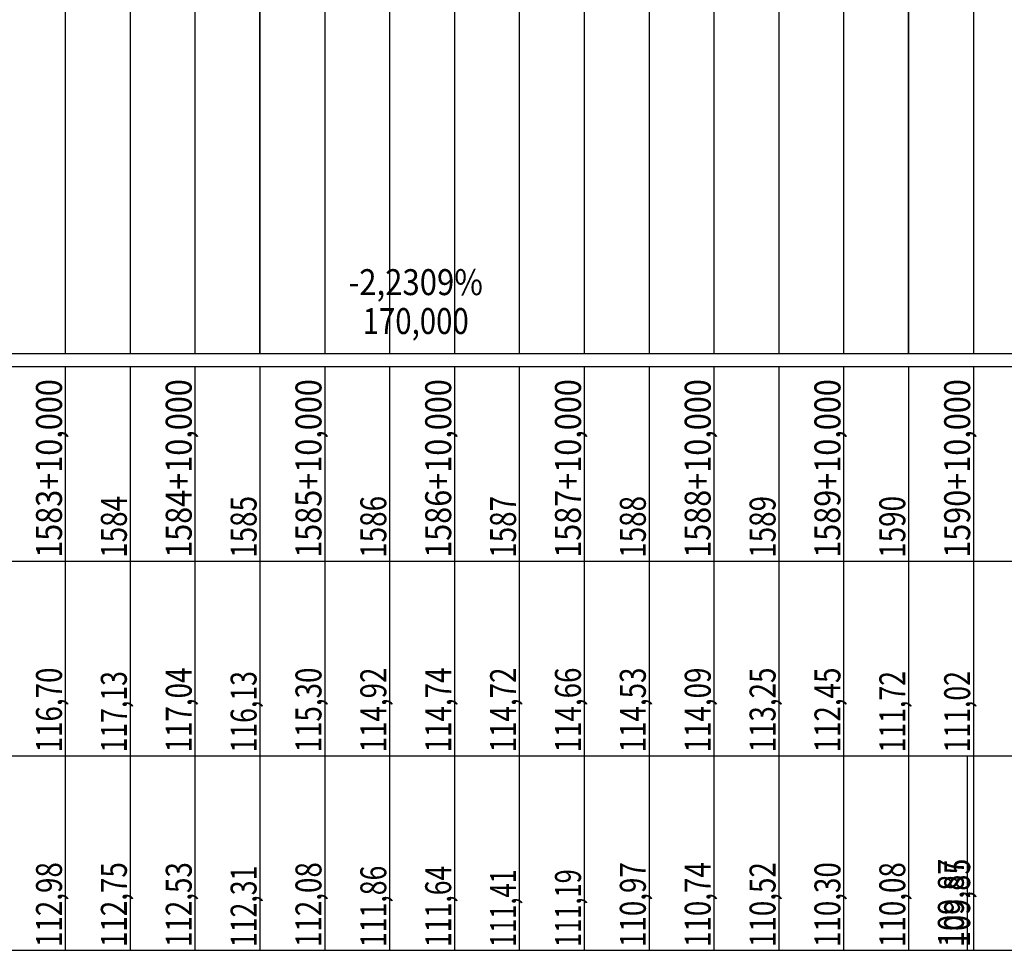
# Model space of a CAD drawing. Units: inches. Extents: x 389135 to 432276, y 9608666 to 9650000.
# Drawn here: x 420822 to 420974, y 9608878 to 9609021 of the extents above; entities that cross this region are included whole.
import ezdxf
from ezdxf.enums import TextEntityAlignment as Align

# ---------------------------------------------------------------- set-up
doc = ezdxf.new("R2010")
doc.units = ezdxf.units.IN
doc.header["$MEASUREMENT"] = 0
doc.linetypes.add('CONTINUO', pattern=[0])
doc.layers.add('Perfil', color=7, linetype='CONTINUO')
doc.styles.add('SIMPLEX', font='simplex.shx', dxfattribs={"height": 2.8})

msp = doc.modelspace()

# ---------------------------------------------------------------- linework, layer by layer
at = {"layer": 'Perfil', "color": 253, "linetype": 'CONTINUO', "flags": 128}
for points in [[(420859.151, 9608969.692), (420859.151, 9609369.692)], [(420959.151, 9608969.692), (420959.151, 9609369.692)]]:
    msp.add_lwpolyline(points, dxfattribs=at)
at = {"layer": 'Perfil', "color": 254, "linetype": 'CONTINUO', "flags": 128}
for points in [[(420839.151, 9609103.959), (420839.151, 9608969.692)], [(420849.151, 9609103.767), (420849.151, 9608969.692)], [(420829.151, 9609103.095), (420829.151, 9608969.692)], [(420859.151, 9609101.961), (420859.151, 9608969.692)], [(420869.151, 9609100.299), (420869.151, 9608969.692)], [(420879.151, 9609099.524), (420879.151, 9608969.692)], [(420889.151, 9609099.171), (420889.151, 9608969.692)], [(420899.151, 9609099.137), (420899.151, 9608969.692)], [(420909.151, 9609099.003), (420909.151, 9608969.692)], [(420919.151, 9609098.753), (420919.151, 9608969.692)], [(420929.151, 9609097.869), (420929.151, 9608969.692)], [(420939.151, 9609096.2), (420939.151, 9608969.692)], [(420949.151, 9609094.601), (420949.151, 9608969.692)], [(420959.151, 9609093.131), (420959.151, 9608969.692)], [(420969.151, 9609091.722), (420969.151, 9608969.692)]]:
    msp.add_lwpolyline(points, dxfattribs=at)
at = {"layer": 'Perfil', "color": 7, "linetype": 'CONTINUO', "flags": 128}
for points in [[(389159.151, 9608969.692), (432275.927, 9608969.692)], [(389135.151, 9608967.692), (432275.927, 9608967.692)], [(389135.151, 9608967.692), (432275.927, 9608967.692)], [(420829.151, 9608967.692), (420829.151, 9608937.692)], [(420839.151, 9608967.692), (420839.151, 9608937.692)], [(420849.151, 9608967.692), (420849.151, 9608937.692)], [(420859.151, 9608967.692), (420859.151, 9608937.692)], [(420869.151, 9608967.692), (420869.151, 9608937.692)], [(420879.151, 9608967.692), (420879.151, 9608937.692)], [(420889.151, 9608967.692), (420889.151, 9608937.692)], [(420899.151, 9608967.692), (420899.151, 9608937.692)], [(420909.151, 9608967.692), (420909.151, 9608937.692)], [(420919.151, 9608967.692), (420919.151, 9608937.692)], [(420929.151, 9608967.692), (420929.151, 9608937.692)], [(420939.151, 9608967.692), (420939.151, 9608937.692)], [(420949.151, 9608967.692), (420949.151, 9608937.692)], [(420959.151, 9608967.692), (420959.151, 9608937.692)], [(420969.151, 9608967.692), (420969.151, 9608937.692)], [(389135.151, 9608937.692), (432275.927, 9608937.692)], [(420829.151, 9608937.692), (420829.151, 9608907.692)], [(420839.151, 9608937.692), (420839.151, 9608907.692)], [(420849.151, 9608937.692), (420849.151, 9608907.692)], [(420859.151, 9608937.692), (420859.151, 9608907.692)], [(420869.151, 9608937.692), (420869.151, 9608907.692)], [(420879.151, 9608937.692), (420879.151, 9608907.692)], [(420889.151, 9608937.692), (420889.151, 9608907.692)], [(420899.151, 9608937.692), (420899.151, 9608907.692)], [(420909.151, 9608937.692), (420909.151, 9608907.692)], [(420919.151, 9608937.692), (420919.151, 9608907.692)], [(420929.151, 9608937.692), (420929.151, 9608907.692)], [(420939.151, 9608937.692), (420939.151, 9608907.692)], [(420949.151, 9608937.692), (420949.151, 9608907.692)], [(420959.151, 9608937.692), (420959.151, 9608907.692)], [(420969.151, 9608937.692), (420969.151, 9608907.692)], [(389135.151, 9608907.692), (429494.44, 9608907.692)], [(389135.151, 9608907.692), (429485.151, 9608907.692)], [(413910.151, 9608907.692), (432275.927, 9608907.692)], [(420829.151, 9608907.692), (420829.151, 9608877.692)], [(420839.151, 9608907.692), (420839.151, 9608877.692)], [(420849.151, 9608907.692), (420849.151, 9608877.692)], [(420859.151, 9608907.692), (420859.151, 9608877.692)], [(420869.151, 9608907.692), (420869.151, 9608877.692)], [(420879.151, 9608907.692), (420879.151, 9608877.692)], [(420889.151, 9608907.692), (420889.151, 9608877.692)], [(420899.151, 9608907.692), (420899.151, 9608877.692)], [(420909.151, 9608907.692), (420909.151, 9608877.692)], [(420919.151, 9608907.692), (420919.151, 9608877.692)], [(420929.151, 9608907.692), (420929.151, 9608877.692)], [(420939.151, 9608907.692), (420939.151, 9608877.692)], [(420949.151, 9608907.692), (420949.151, 9608877.692)], [(420959.151, 9608907.692), (420959.151, 9608877.692)], [(420968.181, 9608907.692), (420968.181, 9608877.692)], [(420969.151, 9608907.692), (420969.151, 9608877.692)], [(389135.151, 9608877.692), (429494.44, 9608877.692)], [(413910.151, 9608877.692), (432275.927, 9608877.692)]]:
    msp.add_lwpolyline(points, dxfattribs=at)

# ---------------------------------------------------------------- texts
at = {"layer": 'Perfil', "color": 2, "style": 'SIMPLEX'}
for s, width, p, p2 in [('-2,2309%', 0.706604, (420872.818, 9608978.694), (420893.545, 9608978.694)), ('170,000', 0.7159, (420875, 9608972.694), (420891.363, 9608972.694))]:
    msp.add_text(s, height=4, dxfattribs=dict(at, width=width)).set_placement(p, p2, align=Align.FIT)
for s, width, p, p2 in [('1583+10,000', 0.715903, (420828.651, 9608938.192), (420828.651, 9608965.737)), ('1584+10,000', 0.715903, (420848.651, 9608938.192), (420848.651, 9608965.737)), ('1585+10,000', 0.715903, (420868.651, 9608938.192), (420868.651, 9608965.737)), ('1586+10,000', 0.715903, (420888.651, 9608938.192), (420888.651, 9608965.737)), ('1587+10,000', 0.715903, (420908.651, 9608938.192), (420908.651, 9608965.737)), ('1588+10,000', 0.715903, (420928.651, 9608938.192), (420928.651, 9608965.737)), ('1589+10,000', 0.715903, (420948.651, 9608938.192), (420948.651, 9608965.737)), ('1590+10,000', 0.715903, (420968.651, 9608938.192), (420968.651, 9608965.737)), ('1584', 0.70581, (420838.651, 9608938.192), (420838.651, 9608947.737)), ('1585', 0.715893, (420858.651, 9608938.192), (420858.651, 9608947.737)), ('1586', 0.726268, (420878.651, 9608938.192), (420878.651, 9608947.737)), ('1587', 0.715893, (420898.651, 9608938.192), (420898.651, 9608947.737)), ('1588', 0.715893, (420918.651, 9608938.192), (420918.651, 9608947.737)), ('1589', 0.726268, (420938.651, 9608938.192), (420938.651, 9608947.737)), ('1590', 0.715893, (420958.651, 9608938.192), (420958.651, 9608947.737)), ('117,04', 0.708517, (420848.651, 9608908.192), (420848.651, 9608921.282)), ('114,74', 0.708517, (420888.651, 9608908.192), (420888.651, 9608921.282)), ('114,66', 0.723433, (420908.651, 9608908.192), (420908.651, 9608921.282)), ('116,70', 0.715897, (420828.651, 9608908.192), (420828.651, 9608921.282)), ('117,13', 0.715897, (420838.651, 9608908.192), (420838.651, 9608920.737)), ('116,13', 0.715897, (420858.651, 9608908.192), (420858.651, 9608920.737)), ('115,30', 0.715897, (420868.651, 9608908.192), (420868.651, 9608921.282)), ('114,92', 0.715897, (420878.651, 9608908.192), (420878.651, 9608921.282)), ('114,72', 0.715897, (420898.651, 9608908.192), (420898.651, 9608921.282)), ('114,53', 0.715897, (420918.651, 9608908.192), (420918.651, 9608921.282)), ('114,09', 0.723433, (420928.651, 9608908.192), (420928.651, 9608921.282)), ('113,25', 0.715897, (420938.651, 9608908.192), (420938.651, 9608921.282)), ('112,45', 0.715897, (420948.651, 9608908.192), (420948.651, 9608921.282)), ('111,72', 0.715897, (420958.651, 9608908.192), (420958.651, 9608920.737)), ('111,02', 0.715897, (420968.651, 9608908.192), (420968.651, 9608920.737)), ('112,98', 0.715897, (420828.651, 9608878.192), (420828.651, 9608891.282)), ('112,75', 0.715897, (420838.651, 9608878.192), (420838.651, 9608891.282)), ('112,53', 0.715897, (420848.651, 9608878.192), (420848.651, 9608891.282)), ('112,08', 0.715897, (420868.651, 9608878.192), (420868.651, 9608891.282)), ('110,97', 0.715897, (420918.651, 9608878.192), (420918.651, 9608891.282)), ('110,74', 0.708517, (420928.651, 9608878.192), (420928.651, 9608891.282)), ('110,52', 0.715897, (420938.651, 9608878.192), (420938.651, 9608891.282)), ('110,30', 0.715897, (420948.651, 9608878.192), (420948.651, 9608891.282)), ('110,08', 0.715897, (420958.651, 9608878.192), (420958.651, 9608891.282)), ('109,87', 0.715898, (420967.681, 9608878.192), (420967.681, 9608891.828)), ('109,85', 0.715898, (420968.651, 9608878.192), (420968.651, 9608891.828)), ('112,31', 0.75704, (420858.651, 9608878.192), (420858.651, 9608890.737)), ('111,86', 0.723764, (420878.651, 9608878.192), (420878.651, 9608890.737)), ('111,64', 0.708199, (420888.651, 9608878.192), (420888.651, 9608890.737)), ('111,41', 0.759022, (420898.651, 9608878.192), (420898.651, 9608890.191)), ('111,19', 0.724125, (420908.651, 9608878.192), (420908.651, 9608890.191))]:
    msp.add_text(s, height=4, rotation=90, dxfattribs=dict(at, width=width)).set_placement(p, p2, align=Align.FIT)

doc.saveas('drawing.dxf')
